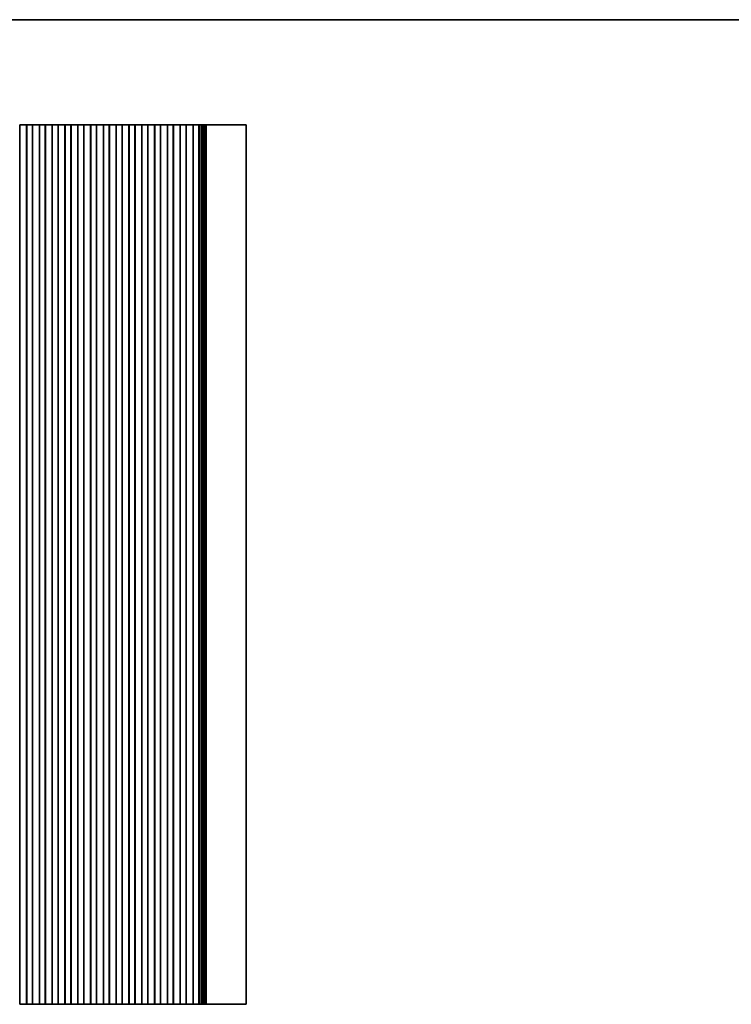
# Model space of a CAD drawing. Units: millimetres. Extents: x 0 to 8837, y 0 to 1546.
# Drawn here: x 4579 to 4885, y 982 to 1405 of the extents above; entities that cross this region are included whole.
import ezdxf

# ---------------------------------------------------------------- set-up
doc = ezdxf.new("R2010")
doc.units = ezdxf.units.MM
doc.header["$LTSCALE"] = 3.5
doc.layers.add('Border (ISO)', color=7, linetype='Continuous', lineweight=35)
doc.layers.add('Visible (ISO)', color=7, linetype='Continuous', lineweight=35)

# ---------------------------------------------------------------- blocks, each defined once
blk = doc.blocks.new('図面枠 tk図枠')
at = {"layer": 'Border (ISO)'}
blk.add_line((14.5, 289), (405.5, 289), dxfattribs=at)

msp = doc.modelspace()

# ---------------------------------------------------------------- linework, layer by layer
at = {"layer": 'Visible (ISO)'}
for p, q in [((4579.2382, 1359.8176), (4579.1942, 1359.8176)), ((4579.2382, 1359.8176), (4579.293, 1359.8176)), ((4579.2382, 981.8176), (4579.2382, 1359.8176)), ((4579.293, 1359.8176), (4579.5158, 1359.8176)), ((4579.6776, 1359.8176), (4579.5158, 1359.8176)), ((4579.6776, 1359.8176), (4579.72, 1359.8176)), ((4579.72, 1359.8176), (4579.9956, 1359.8176)), ((4579.9956, 1359.8176), (4580.2155, 1359.8176)), ((4580.43, 1359.8176), (4580.2155, 1359.8176)), ((4580.43, 1359.8176), (4580.5605, 1359.8176)), ((4580.5605, 1359.8176), (4580.8279, 1359.8176)), ((4580.8279, 1359.8176), (4580.9583, 1359.8176)), ((4581.1729, 1359.8176), (4580.9583, 1359.8176)), ((4581.1729, 1359.8176), (4581.3928, 1359.8176)), ((4581.3928, 1359.8176), (4581.6684, 1359.8176)), ((4581.6684, 1359.8176), (4581.7108, 1359.8176)), ((4581.8726, 1359.8176), (4581.7108, 1359.8176)), ((4581.8726, 1359.8176), (4582.0954, 1359.8176)), ((4582.0954, 1359.8176), (4582.1502, 1359.8176)), ((4582.1942, 1359.8176), (4582.1502, 1359.8176)), ((4582.1502, 981.8176), (4582.1502, 1359.8176)), ((4582.6942, 1359.8176), (4582.1942, 1359.8176)), ((4582.1942, 981.8176), (4582.1942, 1359.8176)), ((4582.6942, 1359.8176), (4584.1942, 1359.8176)), ((4584.6942, 1359.8176), (4584.1942, 1359.8176)), ((4584.7382, 1359.8176), (4584.6942, 1359.8176)), ((4584.6942, 981.8176), (4584.6942, 1359.8176)), ((4584.7382, 1359.8176), (4584.793, 1359.8176)), ((4584.7382, 981.8176), (4584.7382, 1359.8176)), ((4584.793, 1359.8176), (4585.0158, 1359.8176)), ((4585.1776, 1359.8176), (4585.0158, 1359.8176)), ((4585.1776, 1359.8176), (4585.22, 1359.8176)), ((4585.22, 1359.8176), (4585.4956, 1359.8176)), ((4585.4956, 1359.8176), (4585.7155, 1359.8176)), ((4585.93, 1359.8176), (4585.7155, 1359.8176)), ((4585.93, 1359.8176), (4586.0605, 1359.8176)), ((4586.0605, 1359.8176), (4586.3279, 1359.8176)), ((4586.3279, 1359.8176), (4586.4583, 1359.8176)), ((4586.6729, 1359.8176), (4586.4583, 1359.8176)), ((4586.6729, 1359.8176), (4586.8928, 1359.8176)), ((4586.8928, 1359.8176), (4587.1684, 1359.8176)), ((4587.1684, 1359.8176), (4587.2108, 1359.8176)), ((4587.3726, 1359.8176), (4587.2108, 1359.8176)), ((4587.3726, 1359.8176), (4587.5954, 1359.8176)), ((4587.5954, 1359.8176), (4587.6502, 1359.8176)), ((4587.6942, 1359.8176), (4587.6502, 1359.8176)), ((4587.6502, 981.8176), (4587.6502, 1359.8176)), ((4588.1942, 1359.8176), (4587.6942, 1359.8176)), ((4587.6942, 981.8176), (4587.6942, 1359.8176)), ((4588.1942, 1359.8176), (4589.6942, 1359.8176)), ((4590.1942, 1359.8176), (4589.6942, 1359.8176)), ((4590.2382, 1359.8176), (4590.1942, 1359.8176)), ((4590.1942, 981.8176), (4590.1942, 1359.8176)), ((4590.2382, 1359.8176), (4590.293, 1359.8176)), ((4590.2382, 981.8176), (4590.2382, 1359.8176)), ((4590.293, 1359.8176), (4590.5158, 1359.8176)), ((4590.6776, 1359.8176), (4590.5158, 1359.8176)), ((4590.6776, 1359.8176), (4590.72, 1359.8176)), ((4590.72, 1359.8176), (4590.9956, 1359.8176)), ((4590.9956, 1359.8176), (4591.2155, 1359.8176)), ((4591.43, 1359.8176), (4591.2155, 1359.8176)), ((4591.43, 1359.8176), (4591.5605, 1359.8176)), ((4591.5605, 1359.8176), (4591.8279, 1359.8176)), ((4591.8279, 1359.8176), (4591.9583, 1359.8176)), ((4592.1729, 1359.8176), (4591.9583, 1359.8176)), ((4592.1729, 1359.8176), (4592.3928, 1359.8176)), ((4592.3928, 1359.8176), (4592.6684, 1359.8176)), ((4592.6684, 1359.8176), (4592.7108, 1359.8176)), ((4592.8726, 1359.8176), (4592.7108, 1359.8176)), ((4592.8726, 1359.8176), (4593.0954, 1359.8176)), ((4593.0954, 1359.8176), (4593.1502, 1359.8176)), ((4593.1942, 1359.8176), (4593.1502, 1359.8176)), ((4593.1502, 981.8176), (4593.1502, 1359.8176)), ((4593.6942, 1359.8176), (4593.1942, 1359.8176)), ((4593.1942, 981.8176), (4593.1942, 1359.8176)), ((4593.6942, 1359.8176), (4595.1942, 1359.8176)), ((4595.6942, 1359.8176), (4595.1942, 1359.8176)), ((4595.7382, 1359.8176), (4595.6942, 1359.8176)), ((4595.6942, 981.8176), (4595.6942, 1359.8176)), ((4595.7382, 1359.8176), (4595.793, 1359.8176)), ((4595.7382, 981.8176), (4595.7382, 1359.8176)), ((4595.793, 1359.8176), (4596.0158, 1359.8176)), ((4596.1776, 1359.8176), (4596.0158, 1359.8176)), ((4596.1776, 1359.8176), (4596.22, 1359.8176)), ((4596.22, 1359.8176), (4596.4956, 1359.8176)), ((4596.4956, 1359.8176), (4596.7155, 1359.8176)), ((4596.93, 1359.8176), (4596.7155, 1359.8176)), ((4596.93, 1359.8176), (4597.0605, 1359.8176)), ((4597.0605, 1359.8176), (4597.3279, 1359.8176)), ((4597.3279, 1359.8176), (4597.4583, 1359.8176)), ((4597.6729, 1359.8176), (4597.4583, 1359.8176)), ((4597.6729, 1359.8176), (4597.8928, 1359.8176)), ((4597.8928, 1359.8176), (4598.1684, 1359.8176)), ((4598.1684, 1359.8176), (4598.2108, 1359.8176)), ((4598.3726, 1359.8176), (4598.2108, 1359.8176)), ((4598.3726, 1359.8176), (4598.5954, 1359.8176)), ((4598.5954, 1359.8176), (4598.6502, 1359.8176)), ((4598.6942, 1359.8176), (4598.6502, 1359.8176)), ((4598.6502, 981.8176), (4598.6502, 1359.8176)), ((4599.1942, 1359.8176), (4598.6942, 1359.8176)), ((4598.6942, 981.8176), (4598.6942, 1359.8176)), ((4599.1942, 1359.8176), (4600.6942, 1359.8176)), ((4601.1942, 1359.8176), (4600.6942, 1359.8176)), ((4601.2382, 1359.8176), (4601.1942, 1359.8176)), ((4601.1942, 981.8176), (4601.1942, 1359.8176)), ((4601.2382, 1359.8176), (4601.293, 1359.8176)), ((4601.2382, 981.8176), (4601.2382, 1359.8176)), ((4601.293, 1359.8176), (4601.5158, 1359.8176)), ((4601.6776, 1359.8176), (4601.5158, 1359.8176)), ((4601.6776, 1359.8176), (4601.72, 1359.8176)), ((4601.72, 1359.8176), (4601.9956, 1359.8176)), ((4601.9956, 1359.8176), (4602.2155, 1359.8176)), ((4602.43, 1359.8176), (4602.2155, 1359.8176)), ((4602.43, 1359.8176), (4602.5605, 1359.8176)), ((4602.5605, 1359.8176), (4602.8279, 1359.8176)), ((4602.8279, 1359.8176), (4602.9583, 1359.8176)), ((4603.1729, 1359.8176), (4602.9583, 1359.8176)), ((4603.1729, 1359.8176), (4603.3928, 1359.8176)), ((4603.3928, 1359.8176), (4603.6684, 1359.8176)), ((4603.6684, 1359.8176), (4603.7108, 1359.8176)), ((4603.8726, 1359.8176), (4603.7108, 1359.8176)), ((4603.8726, 1359.8176), (4604.0954, 1359.8176)), ((4604.0954, 1359.8176), (4604.1502, 1359.8176)), ((4604.1942, 1359.8176), (4604.1502, 1359.8176)), ((4604.1502, 981.8176), (4604.1502, 1359.8176)), ((4604.6942, 1359.8176), (4604.1942, 1359.8176)), ((4604.1942, 981.8176), (4604.1942, 1359.8176)), ((4604.6942, 1359.8176), (4606.1942, 1359.8176)), ((4606.6942, 1359.8176), (4606.1942, 1359.8176)), ((4606.7382, 1359.8176), (4606.6942, 1359.8176)), ((4606.6942, 981.8176), (4606.6942, 1359.8176)), ((4606.7382, 1359.8176), (4606.793, 1359.8176)), ((4606.7382, 981.8176), (4606.7382, 1359.8176)), ((4606.793, 1359.8176), (4607.0158, 1359.8176)), ((4607.1776, 1359.8176), (4607.0158, 1359.8176)), ((4607.1776, 1359.8176), (4607.22, 1359.8176)), ((4607.22, 1359.8176), (4607.4956, 1359.8176)), ((4607.4956, 1359.8176), (4607.7155, 1359.8176)), ((4607.93, 1359.8176), (4607.7155, 1359.8176)), ((4607.93, 1359.8176), (4608.0605, 1359.8176)), ((4608.0605, 1359.8176), (4608.3279, 1359.8176)), ((4608.3279, 1359.8176), (4608.4583, 1359.8176)), ((4608.6729, 1359.8176), (4608.4583, 1359.8176)), ((4608.6729, 1359.8176), (4608.8928, 1359.8176)), ((4608.8928, 1359.8176), (4609.1684, 1359.8176)), ((4609.1684, 1359.8176), (4609.2108, 1359.8176)), ((4609.3726, 1359.8176), (4609.2108, 1359.8176)), ((4609.3726, 1359.8176), (4609.5954, 1359.8176)), ((4609.5954, 1359.8176), (4609.6502, 1359.8176)), ((4609.6942, 1359.8176), (4609.6502, 1359.8176)), ((4609.6502, 981.8176), (4609.6502, 1359.8176)), ((4610.1942, 1359.8176), (4609.6942, 1359.8176)), ((4609.6942, 981.8176), (4609.6942, 1359.8176)), ((4610.1942, 1359.8176), (4611.6942, 1359.8176)), ((4612.1942, 1359.8176), (4611.6942, 1359.8176)), ((4612.2382, 1359.8176), (4612.1942, 1359.8176)), ((4612.1942, 981.8176), (4612.1942, 1359.8176)), ((4612.2382, 1359.8176), (4612.293, 1359.8176)), ((4612.2382, 981.8176), (4612.2382, 1359.8176)), ((4612.293, 1359.8176), (4612.5158, 1359.8176)), ((4612.6776, 1359.8176), (4612.5158, 1359.8176)), ((4612.6776, 1359.8176), (4612.72, 1359.8176)), ((4612.72, 1359.8176), (4612.9956, 1359.8176)), ((4612.9956, 1359.8176), (4613.2155, 1359.8176)), ((4613.43, 1359.8176), (4613.2155, 1359.8176)), ((4613.43, 1359.8176), (4613.5605, 1359.8176)), ((4613.5605, 1359.8176), (4613.8279, 1359.8176)), ((4613.8279, 1359.8176), (4613.9583, 1359.8176)), ((4614.1729, 1359.8176), (4613.9583, 1359.8176)), ((4614.1729, 1359.8176), (4614.3928, 1359.8176)), ((4614.3928, 1359.8176), (4614.6684, 1359.8176)), ((4614.6684, 1359.8176), (4614.7108, 1359.8176)), ((4614.8726, 1359.8176), (4614.7108, 1359.8176)), ((4614.8726, 1359.8176), (4615.0954, 1359.8176)), ((4615.0954, 1359.8176), (4615.1502, 1359.8176)), ((4615.1942, 1359.8176), (4615.1502, 1359.8176)), ((4615.1502, 981.8176), (4615.1502, 1359.8176)), ((4615.6942, 1359.8176), (4615.1942, 1359.8176)), ((4615.1942, 981.8176), (4615.1942, 1359.8176)), ((4615.6942, 1359.8176), (4617.1942, 1359.8176)), ((4617.6942, 1359.8176), (4617.1942, 1359.8176)), ((4617.7382, 1359.8176), (4617.6942, 1359.8176)), ((4617.6942, 981.8176), (4617.6942, 1359.8176)), ((4617.7382, 1359.8176), (4617.793, 1359.8176)), ((4617.7382, 981.8176), (4617.7382, 1359.8176)), ((4617.793, 1359.8176), (4618.0158, 1359.8176)), ((4618.1776, 1359.8176), (4618.0158, 1359.8176)), ((4618.1776, 1359.8176), (4618.22, 1359.8176)), ((4618.22, 1359.8176), (4618.4956, 1359.8176)), ((4618.4956, 1359.8176), (4618.7155, 1359.8176)), ((4618.93, 1359.8176), (4618.7155, 1359.8176)), ((4618.93, 1359.8176), (4619.0605, 1359.8176)), ((4619.0605, 1359.8176), (4619.3279, 1359.8176)), ((4619.3279, 1359.8176), (4619.4583, 1359.8176)), ((4619.6729, 1359.8176), (4619.4583, 1359.8176)), ((4619.6729, 1359.8176), (4619.8928, 1359.8176)), ((4619.8928, 1359.8176), (4620.1684, 1359.8176)), ((4620.1684, 1359.8176), (4620.2108, 1359.8176)), ((4620.3726, 1359.8176), (4620.2108, 1359.8176)), ((4620.3726, 1359.8176), (4620.5954, 1359.8176)), ((4620.5954, 1359.8176), (4620.6502, 1359.8176)), ((4620.6942, 1359.8176), (4620.6502, 1359.8176)), ((4620.6502, 981.8176), (4620.6502, 1359.8176)), ((4621.1942, 1359.8176), (4620.6942, 1359.8176)), ((4620.6942, 981.8176), (4620.6942, 1359.8176)), ((4621.1942, 1359.8176), (4622.6942, 1359.8176)), ((4623.1942, 1359.8176), (4622.6942, 1359.8176)), ((4623.2382, 1359.8176), (4623.1942, 1359.8176)), ((4623.1942, 981.8176), (4623.1942, 1359.8176)), ((4623.2382, 1359.8176), (4623.293, 1359.8176)), ((4623.2382, 981.8176), (4623.2382, 1359.8176)), ((4623.293, 1359.8176), (4623.5158, 1359.8176)), ((4623.6776, 1359.8176), (4623.5158, 1359.8176)), ((4623.6776, 1359.8176), (4623.72, 1359.8176)), ((4623.72, 1359.8176), (4623.9956, 1359.8176)), ((4623.9956, 1359.8176), (4624.2155, 1359.8176)), ((4624.43, 1359.8176), (4624.2155, 1359.8176)), ((4624.43, 1359.8176), (4624.5605, 1359.8176)), ((4624.5605, 1359.8176), (4624.8279, 1359.8176)), ((4624.8279, 1359.8176), (4624.9583, 1359.8176)), ((4625.1729, 1359.8176), (4624.9583, 1359.8176)), ((4625.1729, 1359.8176), (4625.3928, 1359.8176)), ((4625.3928, 1359.8176), (4625.6684, 1359.8176)), ((4625.6684, 1359.8176), (4625.7108, 1359.8176)), ((4625.8726, 1359.8176), (4625.7108, 1359.8176)), ((4625.8726, 1359.8176), (4626.0954, 1359.8176)), ((4626.0954, 1359.8176), (4626.1502, 1359.8176)), ((4626.1942, 1359.8176), (4626.1502, 1359.8176)), ((4626.1502, 981.8176), (4626.1502, 1359.8176)), ((4626.6942, 1359.8176), (4626.1942, 1359.8176)), ((4626.1942, 981.8176), (4626.1942, 1359.8176)), ((4626.6942, 1359.8176), (4628.1942, 1359.8176)), ((4628.6942, 1359.8176), (4628.1942, 1359.8176)), ((4628.7382, 1359.8176), (4628.6942, 1359.8176)), ((4628.6942, 981.8176), (4628.6942, 1359.8176)), ((4628.7382, 1359.8176), (4628.793, 1359.8176)), ((4628.7382, 981.8176), (4628.7382, 1359.8176)), ((4628.793, 1359.8176), (4629.0158, 1359.8176)), ((4629.1776, 1359.8176), (4629.0158, 1359.8176)), ((4629.1776, 1359.8176), (4629.22, 1359.8176)), ((4629.22, 1359.8176), (4629.4956, 1359.8176)), ((4629.4956, 1359.8176), (4629.7155, 1359.8176)), ((4629.93, 1359.8176), (4629.7155, 1359.8176)), ((4629.93, 1359.8176), (4630.0605, 1359.8176)), ((4630.0605, 1359.8176), (4630.3279, 1359.8176)), ((4630.3279, 1359.8176), (4630.4583, 1359.8176)), ((4630.6729, 1359.8176), (4630.4583, 1359.8176)), ((4630.6729, 1359.8176), (4630.8928, 1359.8176)), ((4630.8928, 1359.8176), (4631.1684, 1359.8176)), ((4631.1684, 1359.8176), (4631.2108, 1359.8176)), ((4631.3726, 1359.8176), (4631.2108, 1359.8176)), ((4631.3726, 1359.8176), (4631.5954, 1359.8176)), ((4631.5954, 1359.8176), (4631.6502, 1359.8176)), ((4631.6942, 1359.8176), (4631.6502, 1359.8176)), ((4631.6502, 981.8176), (4631.6502, 1359.8176)), ((4632.1942, 1359.8176), (4631.6942, 1359.8176)), ((4631.6942, 981.8176), (4631.6942, 1359.8176)), ((4632.1942, 1359.8176), (4633.6942, 1359.8176)), ((4634.1942, 1359.8176), (4633.6942, 1359.8176)), ((4634.2382, 1359.8176), (4634.1942, 1359.8176)), ((4634.1942, 981.8176), (4634.1942, 1359.8176)), ((4634.2382, 1359.8176), (4634.293, 1359.8176)), ((4634.2382, 981.8176), (4634.2382, 1359.8176)), ((4634.293, 1359.8176), (4634.5158, 1359.8176)), ((4634.6776, 1359.8176), (4634.5158, 1359.8176)), ((4634.6776, 1359.8176), (4634.72, 1359.8176)), ((4634.72, 1359.8176), (4634.9956, 1359.8176)), ((4634.9956, 1359.8176), (4635.2155, 1359.8176)), ((4635.43, 1359.8176), (4635.2155, 1359.8176)), ((4635.43, 1359.8176), (4635.5605, 1359.8176)), ((4635.5605, 1359.8176), (4635.8279, 1359.8176)), ((4635.8279, 1359.8176), (4635.9583, 1359.8176)), ((4636.1729, 1359.8176), (4635.9583, 1359.8176)), ((4636.1729, 1359.8176), (4636.3928, 1359.8176)), ((4636.3928, 1359.8176), (4636.6684, 1359.8176)), ((4636.6684, 1359.8176), (4636.7108, 1359.8176)), ((4636.8726, 1359.8176), (4636.7108, 1359.8176)), ((4636.8726, 1359.8176), (4637.0954, 1359.8176)), ((4637.0954, 1359.8176), (4637.1502, 1359.8176)), ((4637.1942, 1359.8176), (4637.1502, 1359.8176)), ((4637.1502, 981.8176), (4637.1502, 1359.8176)), ((4637.6942, 1359.8176), (4637.1942, 1359.8176)), ((4637.1942, 981.8176), (4637.1942, 1359.8176)), ((4637.6942, 1359.8176), (4639.1942, 1359.8176)), ((4639.6942, 1359.8176), (4639.1942, 1359.8176)), ((4639.7382, 1359.8176), (4639.6942, 1359.8176)), ((4639.6942, 981.8176), (4639.6942, 1359.8176)), ((4639.7382, 1359.8176), (4639.793, 1359.8176)), ((4639.7382, 981.8176), (4639.7382, 1359.8176)), ((4639.793, 1359.8176), (4640.0158, 1359.8176)), ((4640.1776, 1359.8176), (4640.0158, 1359.8176)), ((4640.1776, 1359.8176), (4640.22, 1359.8176)), ((4640.22, 1359.8176), (4640.4956, 1359.8176)), ((4640.4956, 1359.8176), (4640.7155, 1359.8176)), ((4640.93, 1359.8176), (4640.7155, 1359.8176)), ((4640.93, 1359.8176), (4641.0605, 1359.8176)), ((4641.0605, 1359.8176), (4641.3279, 1359.8176)), ((4641.3279, 1359.8176), (4641.4583, 1359.8176)), ((4641.6729, 1359.8176), (4641.4583, 1359.8176)), ((4641.6729, 1359.8176), (4641.8928, 1359.8176)), ((4641.8928, 1359.8176), (4642.1684, 1359.8176)), ((4642.1684, 1359.8176), (4642.2108, 1359.8176)), ((4642.3726, 1359.8176), (4642.2108, 1359.8176)), ((4642.3726, 1359.8176), (4642.5954, 1359.8176)), ((4642.5954, 1359.8176), (4642.6502, 1359.8176)), ((4642.6942, 1359.8176), (4642.6502, 1359.8176)), ((4642.6502, 981.8176), (4642.6502, 1359.8176)), ((4643.1942, 1359.8176), (4642.6942, 1359.8176)), ((4642.6942, 981.8176), (4642.6942, 1359.8176)), ((4643.1942, 1359.8176), (4644.6942, 1359.8176)), ((4645.1942, 1359.8176), (4644.6942, 1359.8176)), ((4645.2382, 1359.8176), (4645.1942, 1359.8176)), ((4645.1942, 981.8176), (4645.1942, 1359.8176)), ((4645.2382, 1359.8176), (4645.293, 1359.8176)), ((4645.2382, 981.8176), (4645.2382, 1359.8176)), ((4645.293, 1359.8176), (4645.5158, 1359.8176)), ((4645.6776, 1359.8176), (4645.5158, 1359.8176)), ((4645.6776, 1359.8176), (4645.72, 1359.8176)), ((4645.72, 1359.8176), (4645.9956, 1359.8176)), ((4645.9956, 1359.8176), (4646.2155, 1359.8176)), ((4646.43, 1359.8176), (4646.2155, 1359.8176)), ((4646.43, 1359.8176), (4646.5605, 1359.8176)), ((4646.5605, 1359.8176), (4646.8279, 1359.8176)), ((4646.8279, 1359.8176), (4646.9583, 1359.8176)), ((4647.1729, 1359.8176), (4646.9583, 1359.8176)), ((4647.1729, 1359.8176), (4647.3928, 1359.8176)), ((4647.3928, 1359.8176), (4647.6684, 1359.8176)), ((4647.6684, 1359.8176), (4647.7108, 1359.8176)), ((4647.8726, 1359.8176), (4647.7108, 1359.8176)), ((4647.8726, 1359.8176), (4648.0954, 1359.8176)), ((4648.0954, 1359.8176), (4648.1502, 1359.8176)), ((4648.1942, 1359.8176), (4648.1502, 1359.8176)), ((4648.1502, 981.8176), (4648.1502, 1359.8176)), ((4648.6942, 1359.8176), (4648.1942, 1359.8176)), ((4648.1942, 981.8176), (4648.1942, 1359.8176)), ((4648.6942, 1359.8176), (4650.1942, 1359.8176)), ((4650.6942, 1359.8176), (4650.1942, 1359.8176)), ((4650.7382, 1359.8176), (4650.6942, 1359.8176)), ((4650.6942, 981.8176), (4650.6942, 1359.8176)), ((4650.7382, 1359.8176), (4650.793, 1359.8176)), ((4650.7382, 981.8176), (4650.7382, 1359.8176)), ((4650.793, 1359.8176), (4651.0158, 1359.8176)), ((4651.1776, 1359.8176), (4651.0158, 1359.8176)), ((4651.1776, 1359.8176), (4651.22, 1359.8176)), ((4651.22, 1359.8176), (4651.4956, 1359.8176)), ((4651.4956, 1359.8176), (4651.7155, 1359.8176)), ((4651.93, 1359.8176), (4651.7155, 1359.8176)), ((4651.93, 1359.8176), (4652.0605, 1359.8176)), ((4652.0605, 1359.8176), (4652.3279, 1359.8176)), ((4652.3279, 1359.8176), (4652.4583, 1359.8176)), ((4652.6729, 1359.8176), (4652.4583, 1359.8176)), ((4652.6729, 1359.8176), (4652.8928, 1359.8176)), ((4652.8928, 1359.8176), (4653.1684, 1359.8176)), ((4653.1684, 1359.8176), (4653.2108, 1359.8176)), ((4653.3726, 1359.8176), (4653.2108, 1359.8176)), ((4653.3726, 1359.8176), (4653.5954, 1359.8176)), ((4653.5954, 1359.8176), (4653.6502, 1359.8176)), ((4653.6942, 1359.8176), (4653.6502, 1359.8176)), ((4653.6502, 981.8176), (4653.6502, 1359.8176)), ((4654.1942, 1359.8176), (4653.6942, 1359.8176)), ((4653.6942, 981.8176), (4653.6942, 1359.8176)), ((4654.1942, 1359.8176), (4655.6942, 1359.8176)), ((4656.1942, 1359.8176), (4655.6942, 1359.8176)), ((4656.236, 1359.8176), (4656.1942, 1359.8176)), ((4656.1942, 981.8176), (4656.1942, 1359.8176)), ((4656.236, 1359.8176), (4656.504, 1359.8176)), ((4656.236, 981.8176), (4656.236, 1359.8176)), ((4656.504, 1359.8176), (4656.639, 1359.8176)), ((4656.8112, 1359.8176), (4656.639, 1359.8176)), ((4656.8112, 1359.8176), (4656.9519, 1359.8176)), ((4656.9519, 1359.8176), (4657.2257, 1359.8176)), ((4657.3055, 1359.8176), (4657.2257, 1359.8176)), ((4657.2257, 981.8176), (4657.2257, 1359.8176)), ((4657.3055, 1359.8176), (4657.4385, 1359.8176)), ((4657.4987, 1359.8176), (4657.4385, 1359.8176)), ((4657.4385, 981.8176), (4657.4385, 1359.8176)), ((4657.4987, 1359.8176), (4657.6385, 1359.8176)), ((4657.6987, 1359.8176), (4657.6385, 1359.8176)), ((4657.6385, 981.8176), (4657.6385, 1359.8176)), ((4657.6987, 1359.8176), (4657.8385, 1359.8176)), ((4657.8987, 1359.8176), (4657.8385, 1359.8176)), ((4657.8385, 981.8176), (4657.8385, 1359.8176)), ((4657.8987, 1359.8176), (4658.0385, 1359.8176)), ((4658.0987, 1359.8176), (4658.0385, 1359.8176)), ((4658.0385, 981.8176), (4658.0385, 1359.8176)), ((4658.0987, 1359.8176), (4658.2386, 1359.8176)), ((4658.2988, 1359.8176), (4658.2386, 1359.8176)), ((4658.2386, 981.8176), (4658.2386, 1359.8176)), ((4658.2988, 1359.8176), (4658.4386, 1359.8176)), ((4658.4988, 1359.8176), (4658.4386, 1359.8176)), ((4658.4386, 981.8176), (4658.4386, 1359.8176)), ((4658.4988, 1359.8176), (4658.6386, 1359.8176)), ((4658.6988, 1359.8176), (4658.6386, 1359.8176)), ((4658.6386, 981.8176), (4658.6386, 1359.8176)), ((4658.6988, 1359.8176), (4658.8386, 1359.8176)), ((4658.8988, 1359.8176), (4658.8386, 1359.8176)), ((4658.8386, 981.8176), (4658.8386, 1359.8176)), ((4658.8988, 1359.8176), (4659.0386, 1359.8176)), ((4659.0988, 1359.8176), (4659.0386, 1359.8176)), ((4659.0386, 981.8176), (4659.0386, 1359.8176)), ((4659.0988, 1359.8176), (4659.2398, 1359.8176)), ((4659.2458, 1359.8176), (4659.2398, 1359.8176)), ((4659.2398, 981.8176), (4659.2398, 1359.8176)), ((4659.2458, 1359.8176), (4659.5491, 1359.8176)), ((4660.0773, 1359.8176), (4659.5491, 1359.8176)), ((4660.0773, 1359.8176), (4670.1152, 1359.8176)), ((4676.4442, 1359.8176), (4670.1152, 1359.8176)), ((4676.4442, 981.8176), (4676.4442, 1359.8176)), ((4579.1942, 981.8176), (4579.2382, 981.8176)), ((4579.293, 981.8176), (4579.2382, 981.8176)), ((4579.5158, 981.8176), (4579.293, 981.8176)), ((4579.5158, 981.8176), (4579.6776, 981.8176)), ((4579.72, 981.8176), (4579.6776, 981.8176)), ((4579.9956, 981.8176), (4579.72, 981.8176)), ((4580.2155, 981.8176), (4579.9956, 981.8176)), ((4580.2155, 981.8176), (4580.43, 981.8176)), ((4580.5605, 981.8176), (4580.43, 981.8176)), ((4580.8279, 981.8176), (4580.5605, 981.8176)), ((4580.9583, 981.8176), (4580.8279, 981.8176)), ((4580.9583, 981.8176), (4581.1729, 981.8176)), ((4581.3928, 981.8176), (4581.1729, 981.8176)), ((4581.6684, 981.8176), (4581.3928, 981.8176)), ((4581.7108, 981.8176), (4581.6684, 981.8176)), ((4581.7108, 981.8176), (4581.8726, 981.8176)), ((4582.0954, 981.8176), (4581.8726, 981.8176)), ((4582.1502, 981.8176), (4582.0954, 981.8176)), ((4582.1502, 981.8176), (4582.1942, 981.8176)), ((4582.1942, 981.8176), (4582.6942, 981.8176)), ((4584.1942, 981.8176), (4582.6942, 981.8176)), ((4584.1942, 981.8176), (4584.6942, 981.8176)), ((4584.6942, 981.8176), (4584.7382, 981.8176)), ((4584.793, 981.8176), (4584.7382, 981.8176)), ((4585.0158, 981.8176), (4584.793, 981.8176)), ((4585.0158, 981.8176), (4585.1776, 981.8176)), ((4585.22, 981.8176), (4585.1776, 981.8176)), ((4585.4956, 981.8176), (4585.22, 981.8176)), ((4585.7155, 981.8176), (4585.4956, 981.8176)), ((4585.7155, 981.8176), (4585.93, 981.8176)), ((4586.0605, 981.8176), (4585.93, 981.8176)), ((4586.3279, 981.8176), (4586.0605, 981.8176)), ((4586.4583, 981.8176), (4586.3279, 981.8176)), ((4586.4583, 981.8176), (4586.6729, 981.8176)), ((4586.8928, 981.8176), (4586.6729, 981.8176)), ((4587.1684, 981.8176), (4586.8928, 981.8176)), ((4587.2108, 981.8176), (4587.1684, 981.8176)), ((4587.2108, 981.8176), (4587.3726, 981.8176)), ((4587.5954, 981.8176), (4587.3726, 981.8176)), ((4587.6502, 981.8176), (4587.5954, 981.8176)), ((4587.6502, 981.8176), (4587.6942, 981.8176)), ((4587.6942, 981.8176), (4588.1942, 981.8176)), ((4589.6942, 981.8176), (4588.1942, 981.8176)), ((4589.6942, 981.8176), (4590.1942, 981.8176)), ((4590.1942, 981.8176), (4590.2382, 981.8176)), ((4590.293, 981.8176), (4590.2382, 981.8176)), ((4590.5158, 981.8176), (4590.293, 981.8176)), ((4590.5158, 981.8176), (4590.6776, 981.8176)), ((4590.72, 981.8176), (4590.6776, 981.8176)), ((4590.9956, 981.8176), (4590.72, 981.8176)), ((4591.2155, 981.8176), (4590.9956, 981.8176)), ((4591.2155, 981.8176), (4591.43, 981.8176)), ((4591.5605, 981.8176), (4591.43, 981.8176)), ((4591.8279, 981.8176), (4591.5605, 981.8176)), ((4591.9583, 981.8176), (4591.8279, 981.8176)), ((4591.9583, 981.8176), (4592.1729, 981.8176)), ((4592.3928, 981.8176), (4592.1729, 981.8176)), ((4592.6684, 981.8176), (4592.3928, 981.8176)), ((4592.7108, 981.8176), (4592.6684, 981.8176)), ((4592.7108, 981.8176), (4592.8726, 981.8176)), ((4593.0954, 981.8176), (4592.8726, 981.8176)), ((4593.1502, 981.8176), (4593.0954, 981.8176)), ((4593.1502, 981.8176), (4593.1942, 981.8176)), ((4593.1942, 981.8176), (4593.6942, 981.8176)), ((4595.1942, 981.8176), (4593.6942, 981.8176)), ((4595.1942, 981.8176), (4595.6942, 981.8176)), ((4595.6942, 981.8176), (4595.7382, 981.8176)), ((4595.793, 981.8176), (4595.7382, 981.8176)), ((4596.0158, 981.8176), (4595.793, 981.8176)), ((4596.0158, 981.8176), (4596.1776, 981.8176)), ((4596.22, 981.8176), (4596.1776, 981.8176)), ((4596.4956, 981.8176), (4596.22, 981.8176)), ((4596.7155, 981.8176), (4596.4956, 981.8176)), ((4596.7155, 981.8176), (4596.93, 981.8176)), ((4597.0605, 981.8176), (4596.93, 981.8176)), ((4597.3279, 981.8176), (4597.0605, 981.8176)), ((4597.4583, 981.8176), (4597.3279, 981.8176)), ((4597.4583, 981.8176), (4597.6729, 981.8176)), ((4597.8928, 981.8176), (4597.6729, 981.8176)), ((4598.1684, 981.8176), (4597.8928, 981.8176)), ((4598.2108, 981.8176), (4598.1684, 981.8176)), ((4598.2108, 981.8176), (4598.3726, 981.8176)), ((4598.5954, 981.8176), (4598.3726, 981.8176)), ((4598.6502, 981.8176), (4598.5954, 981.8176)), ((4598.6502, 981.8176), (4598.6942, 981.8176)), ((4598.6942, 981.8176), (4599.1942, 981.8176)), ((4600.6942, 981.8176), (4599.1942, 981.8176)), ((4600.6942, 981.8176), (4601.1942, 981.8176)), ((4601.1942, 981.8176), (4601.2382, 981.8176)), ((4601.293, 981.8176), (4601.2382, 981.8176)), ((4601.5158, 981.8176), (4601.293, 981.8176)), ((4601.5158, 981.8176), (4601.6776, 981.8176)), ((4601.72, 981.8176), (4601.6776, 981.8176)), ((4601.9956, 981.8176), (4601.72, 981.8176)), ((4602.2155, 981.8176), (4601.9956, 981.8176)), ((4602.2155, 981.8176), (4602.43, 981.8176)), ((4602.5605, 981.8176), (4602.43, 981.8176)), ((4602.8279, 981.8176), (4602.5605, 981.8176)), ((4602.9583, 981.8176), (4602.8279, 981.8176)), ((4602.9583, 981.8176), (4603.1729, 981.8176)), ((4603.3928, 981.8176), (4603.1729, 981.8176)), ((4603.6684, 981.8176), (4603.3928, 981.8176)), ((4603.7108, 981.8176), (4603.6684, 981.8176)), ((4603.7108, 981.8176), (4603.8726, 981.8176)), ((4604.0954, 981.8176), (4603.8726, 981.8176)), ((4604.1502, 981.8176), (4604.0954, 981.8176)), ((4604.1502, 981.8176), (4604.1942, 981.8176)), ((4604.1942, 981.8176), (4604.6942, 981.8176)), ((4606.1942, 981.8176), (4604.6942, 981.8176)), ((4606.1942, 981.8176), (4606.6942, 981.8176)), ((4606.6942, 981.8176), (4606.7382, 981.8176)), ((4606.793, 981.8176), (4606.7382, 981.8176)), ((4607.0158, 981.8176), (4606.793, 981.8176)), ((4607.0158, 981.8176), (4607.1776, 981.8176)), ((4607.22, 981.8176), (4607.1776, 981.8176)), ((4607.4956, 981.8176), (4607.22, 981.8176)), ((4607.7155, 981.8176), (4607.4956, 981.8176)), ((4607.7155, 981.8176), (4607.93, 981.8176)), ((4608.0605, 981.8176), (4607.93, 981.8176)), ((4608.3279, 981.8176), (4608.0605, 981.8176)), ((4608.4583, 981.8176), (4608.3279, 981.8176)), ((4608.4583, 981.8176), (4608.6729, 981.8176)), ((4608.8928, 981.8176), (4608.6729, 981.8176)), ((4609.1684, 981.8176), (4608.8928, 981.8176)), ((4609.2108, 981.8176), (4609.1684, 981.8176)), ((4609.2108, 981.8176), (4609.3726, 981.8176)), ((4609.5954, 981.8176), (4609.3726, 981.8176)), ((4609.6502, 981.8176), (4609.5954, 981.8176)), ((4609.6502, 981.8176), (4609.6942, 981.8176)), ((4609.6942, 981.8176), (4610.1942, 981.8176)), ((4611.6942, 981.8176), (4610.1942, 981.8176)), ((4611.6942, 981.8176), (4612.1942, 981.8176)), ((4612.1942, 981.8176), (4612.2382, 981.8176)), ((4612.293, 981.8176), (4612.2382, 981.8176)), ((4612.5158, 981.8176), (4612.293, 981.8176)), ((4612.5158, 981.8176), (4612.6776, 981.8176)), ((4612.72, 981.8176), (4612.6776, 981.8176)), ((4612.9956, 981.8176), (4612.72, 981.8176)), ((4613.2155, 981.8176), (4612.9956, 981.8176)), ((4613.2155, 981.8176), (4613.43, 981.8176)), ((4613.5605, 981.8176), (4613.43, 981.8176)), ((4613.8279, 981.8176), (4613.5605, 981.8176)), ((4613.9583, 981.8176), (4613.8279, 981.8176)), ((4613.9583, 981.8176), (4614.1729, 981.8176)), ((4614.3928, 981.8176), (4614.1729, 981.8176)), ((4614.6684, 981.8176), (4614.3928, 981.8176)), ((4614.7108, 981.8176), (4614.6684, 981.8176)), ((4614.7108, 981.8176), (4614.8726, 981.8176)), ((4615.0954, 981.8176), (4614.8726, 981.8176)), ((4615.1502, 981.8176), (4615.0954, 981.8176)), ((4615.1502, 981.8176), (4615.1942, 981.8176)), ((4615.1942, 981.8176), (4615.6942, 981.8176)), ((4617.1942, 981.8176), (4615.6942, 981.8176)), ((4617.1942, 981.8176), (4617.6942, 981.8176)), ((4617.6942, 981.8176), (4617.7382, 981.8176)), ((4617.793, 981.8176), (4617.7382, 981.8176)), ((4618.0158, 981.8176), (4617.793, 981.8176)), ((4618.0158, 981.8176), (4618.1776, 981.8176)), ((4618.22, 981.8176), (4618.1776, 981.8176)), ((4618.4956, 981.8176), (4618.22, 981.8176)), ((4618.7155, 981.8176), (4618.4956, 981.8176)), ((4618.7155, 981.8176), (4618.93, 981.8176)), ((4619.0605, 981.8176), (4618.93, 981.8176)), ((4619.3279, 981.8176), (4619.0605, 981.8176)), ((4619.4583, 981.8176), (4619.3279, 981.8176)), ((4619.4583, 981.8176), (4619.6729, 981.8176)), ((4619.8928, 981.8176), (4619.6729, 981.8176)), ((4620.1684, 981.8176), (4619.8928, 981.8176)), ((4620.2108, 981.8176), (4620.1684, 981.8176)), ((4620.2108, 981.8176), (4620.3726, 981.8176)), ((4620.5954, 981.8176), (4620.3726, 981.8176)), ((4620.6502, 981.8176), (4620.5954, 981.8176)), ((4620.6502, 981.8176), (4620.6942, 981.8176)), ((4620.6942, 981.8176), (4621.1942, 981.8176)), ((4622.6942, 981.8176), (4621.1942, 981.8176)), ((4622.6942, 981.8176), (4623.1942, 981.8176)), ((4623.1942, 981.8176), (4623.2382, 981.8176)), ((4623.293, 981.8176), (4623.2382, 981.8176)), ((4623.5158, 981.8176), (4623.293, 981.8176)), ((4623.5158, 981.8176), (4623.6776, 981.8176)), ((4623.72, 981.8176), (4623.6776, 981.8176)), ((4623.9956, 981.8176), (4623.72, 981.8176)), ((4624.2155, 981.8176), (4623.9956, 981.8176)), ((4624.2155, 981.8176), (4624.43, 981.8176)), ((4624.5605, 981.8176), (4624.43, 981.8176)), ((4624.8279, 981.8176), (4624.5605, 981.8176)), ((4624.9583, 981.8176), (4624.8279, 981.8176)), ((4624.9583, 981.8176), (4625.1729, 981.8176)), ((4625.3928, 981.8176), (4625.1729, 981.8176)), ((4625.6684, 981.8176), (4625.3928, 981.8176)), ((4625.7108, 981.8176), (4625.6684, 981.8176)), ((4625.7108, 981.8176), (4625.8726, 981.8176)), ((4626.0954, 981.8176), (4625.8726, 981.8176)), ((4626.1502, 981.8176), (4626.0954, 981.8176)), ((4626.1502, 981.8176), (4626.1942, 981.8176)), ((4626.1942, 981.8176), (4626.6942, 981.8176)), ((4628.1942, 981.8176), (4626.6942, 981.8176)), ((4628.1942, 981.8176), (4628.6942, 981.8176)), ((4628.6942, 981.8176), (4628.7382, 981.8176)), ((4628.793, 981.8176), (4628.7382, 981.8176)), ((4629.0158, 981.8176), (4628.793, 981.8176)), ((4629.0158, 981.8176), (4629.1776, 981.8176)), ((4629.22, 981.8176), (4629.1776, 981.8176)), ((4629.4956, 981.8176), (4629.22, 981.8176)), ((4629.7155, 981.8176), (4629.4956, 981.8176)), ((4629.7155, 981.8176), (4629.93, 981.8176)), ((4630.0605, 981.8176), (4629.93, 981.8176)), ((4630.3279, 981.8176), (4630.0605, 981.8176)), ((4630.4583, 981.8176), (4630.3279, 981.8176)), ((4630.4583, 981.8176), (4630.6729, 981.8176)), ((4630.8928, 981.8176), (4630.6729, 981.8176)), ((4631.1684, 981.8176), (4630.8928, 981.8176)), ((4631.2108, 981.8176), (4631.1684, 981.8176)), ((4631.2108, 981.8176), (4631.3726, 981.8176)), ((4631.5954, 981.8176), (4631.3726, 981.8176)), ((4631.6502, 981.8176), (4631.5954, 981.8176)), ((4631.6502, 981.8176), (4631.6942, 981.8176)), ((4631.6942, 981.8176), (4632.1942, 981.8176)), ((4633.6942, 981.8176), (4632.1942, 981.8176)), ((4633.6942, 981.8176), (4634.1942, 981.8176)), ((4634.1942, 981.8176), (4634.2382, 981.8176)), ((4634.293, 981.8176), (4634.2382, 981.8176)), ((4634.5158, 981.8176), (4634.293, 981.8176)), ((4634.5158, 981.8176), (4634.6776, 981.8176)), ((4634.72, 981.8176), (4634.6776, 981.8176)), ((4634.9956, 981.8176), (4634.72, 981.8176)), ((4635.2155, 981.8176), (4634.9956, 981.8176)), ((4635.2155, 981.8176), (4635.43, 981.8176)), ((4635.5605, 981.8176), (4635.43, 981.8176)), ((4635.8279, 981.8176), (4635.5605, 981.8176)), ((4635.9583, 981.8176), (4635.8279, 981.8176)), ((4635.9583, 981.8176), (4636.1729, 981.8176)), ((4636.3928, 981.8176), (4636.1729, 981.8176)), ((4636.6684, 981.8176), (4636.3928, 981.8176)), ((4636.7108, 981.8176), (4636.6684, 981.8176)), ((4636.7108, 981.8176), (4636.8726, 981.8176)), ((4637.0954, 981.8176), (4636.8726, 981.8176)), ((4637.1502, 981.8176), (4637.0954, 981.8176)), ((4637.1502, 981.8176), (4637.1942, 981.8176)), ((4637.1942, 981.8176), (4637.6942, 981.8176)), ((4639.1942, 981.8176), (4637.6942, 981.8176)), ((4639.1942, 981.8176), (4639.6942, 981.8176)), ((4639.6942, 981.8176), (4639.7382, 981.8176)), ((4639.793, 981.8176), (4639.7382, 981.8176)), ((4640.0158, 981.8176), (4639.793, 981.8176)), ((4640.0158, 981.8176), (4640.1776, 981.8176)), ((4640.22, 981.8176), (4640.1776, 981.8176)), ((4640.4956, 981.8176), (4640.22, 981.8176)), ((4640.7155, 981.8176), (4640.4956, 981.8176)), ((4640.7155, 981.8176), (4640.93, 981.8176)), ((4641.0605, 981.8176), (4640.93, 981.8176)), ((4641.3279, 981.8176), (4641.0605, 981.8176)), ((4641.4583, 981.8176), (4641.3279, 981.8176)), ((4641.4583, 981.8176), (4641.6729, 981.8176)), ((4641.8928, 981.8176), (4641.6729, 981.8176)), ((4642.1684, 981.8176), (4641.8928, 981.8176)), ((4642.2108, 981.8176), (4642.1684, 981.8176)), ((4642.2108, 981.8176), (4642.3726, 981.8176)), ((4642.5954, 981.8176), (4642.3726, 981.8176)), ((4642.6502, 981.8176), (4642.5954, 981.8176)), ((4642.6502, 981.8176), (4642.6942, 981.8176)), ((4642.6942, 981.8176), (4643.1942, 981.8176)), ((4644.6942, 981.8176), (4643.1942, 981.8176)), ((4644.6942, 981.8176), (4645.1942, 981.8176)), ((4645.1942, 981.8176), (4645.2382, 981.8176)), ((4645.293, 981.8176), (4645.2382, 981.8176)), ((4645.5158, 981.8176), (4645.293, 981.8176)), ((4645.5158, 981.8176), (4645.6776, 981.8176)), ((4645.72, 981.8176), (4645.6776, 981.8176)), ((4645.9956, 981.8176), (4645.72, 981.8176)), ((4646.2155, 981.8176), (4645.9956, 981.8176)), ((4646.2155, 981.8176), (4646.43, 981.8176)), ((4646.5605, 981.8176), (4646.43, 981.8176)), ((4646.8279, 981.8176), (4646.5605, 981.8176)), ((4646.9583, 981.8176), (4646.8279, 981.8176)), ((4646.9583, 981.8176), (4647.1729, 981.8176)), ((4647.3928, 981.8176), (4647.1729, 981.8176)), ((4647.6684, 981.8176), (4647.3928, 981.8176)), ((4647.7108, 981.8176), (4647.6684, 981.8176)), ((4647.7108, 981.8176), (4647.8726, 981.8176)), ((4648.0954, 981.8176), (4647.8726, 981.8176)), ((4648.1502, 981.8176), (4648.0954, 981.8176)), ((4648.1502, 981.8176), (4648.1942, 981.8176)), ((4648.1942, 981.8176), (4648.6942, 981.8176)), ((4650.1942, 981.8176), (4648.6942, 981.8176)), ((4650.1942, 981.8176), (4650.6942, 981.8176)), ((4650.6942, 981.8176), (4650.7382, 981.8176)), ((4650.793, 981.8176), (4650.7382, 981.8176)), ((4651.0158, 981.8176), (4650.793, 981.8176)), ((4651.0158, 981.8176), (4651.1776, 981.8176)), ((4651.22, 981.8176), (4651.1776, 981.8176)), ((4651.4956, 981.8176), (4651.22, 981.8176)), ((4651.7155, 981.8176), (4651.4956, 981.8176)), ((4651.7155, 981.8176), (4651.93, 981.8176)), ((4652.0605, 981.8176), (4651.93, 981.8176)), ((4652.3279, 981.8176), (4652.0605, 981.8176)), ((4652.4583, 981.8176), (4652.3279, 981.8176)), ((4652.4583, 981.8176), (4652.6729, 981.8176)), ((4652.8928, 981.8176), (4652.6729, 981.8176)), ((4653.1684, 981.8176), (4652.8928, 981.8176)), ((4653.2108, 981.8176), (4653.1684, 981.8176)), ((4653.2108, 981.8176), (4653.3726, 981.8176)), ((4653.5954, 981.8176), (4653.3726, 981.8176)), ((4653.6502, 981.8176), (4653.5954, 981.8176)), ((4653.6502, 981.8176), (4653.6942, 981.8176)), ((4653.6942, 981.8176), (4654.1942, 981.8176)), ((4655.6942, 981.8176), (4654.1942, 981.8176)), ((4655.6942, 981.8176), (4656.1942, 981.8176)), ((4656.1942, 981.8176), (4656.236, 981.8176)), ((4656.504, 981.8176), (4656.236, 981.8176)), ((4656.639, 981.8176), (4656.504, 981.8176)), ((4656.639, 981.8176), (4656.8112, 981.8176)), ((4656.9519, 981.8176), (4656.8112, 981.8176)), ((4657.2257, 981.8176), (4656.9519, 981.8176)), ((4657.2257, 981.8176), (4657.3055, 981.8176)), ((4657.4385, 981.8176), (4657.3055, 981.8176)), ((4657.4385, 981.8176), (4657.4987, 981.8176)), ((4657.6385, 981.8176), (4657.4987, 981.8176)), ((4657.6385, 981.8176), (4657.6987, 981.8176)), ((4657.8385, 981.8176), (4657.6987, 981.8176)), ((4657.8385, 981.8176), (4657.8987, 981.8176)), ((4658.0385, 981.8176), (4657.8987, 981.8176)), ((4658.0385, 981.8176), (4658.0987, 981.8176)), ((4658.2386, 981.8176), (4658.0987, 981.8176)), ((4658.2386, 981.8176), (4658.2988, 981.8176)), ((4658.4386, 981.8176), (4658.2988, 981.8176)), ((4658.4386, 981.8176), (4658.4988, 981.8176)), ((4658.6386, 981.8176), (4658.4988, 981.8176)), ((4658.6386, 981.8176), (4658.6988, 981.8176)), ((4658.8386, 981.8176), (4658.6988, 981.8176)), ((4658.8386, 981.8176), (4658.8988, 981.8176)), ((4659.0386, 981.8176), (4658.8988, 981.8176)), ((4659.0386, 981.8176), (4659.0988, 981.8176)), ((4659.2398, 981.8176), (4659.0988, 981.8176)), ((4659.2398, 981.8176), (4659.2458, 981.8176)), ((4659.5491, 981.8176), (4659.2458, 981.8176)), ((4659.5491, 981.8176), (4660.0773, 981.8176)), ((4670.1152, 981.8176), (4660.0773, 981.8176)), ((4670.1152, 981.8176), (4676.4442, 981.8176))]:
    msp.add_line(p, q, dxfattribs=at)

# ---------------------------------------------------------------- block references
at = {"xscale": 5, "yscale": 5, "zscale": 5}
msp.add_blockref('図面枠 tk図枠', (3466.5, -40), dxfattribs=at)

doc.saveas('drawing.dxf')
